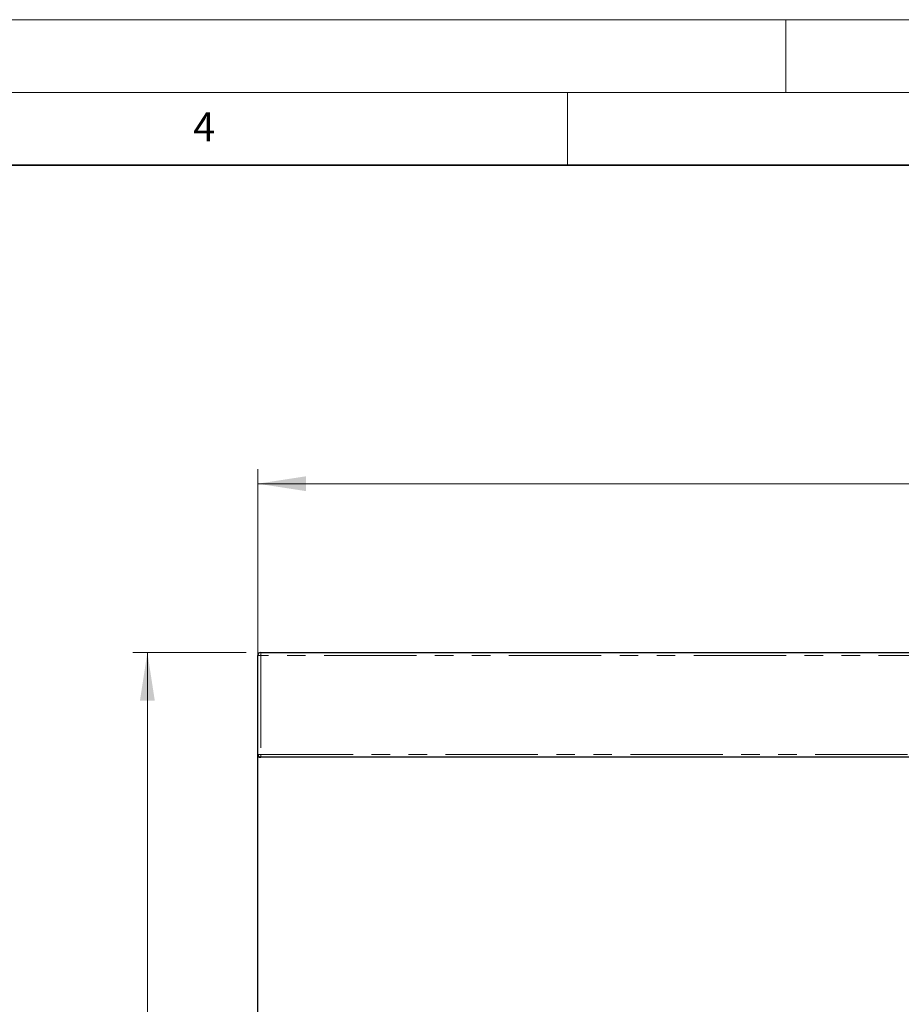
# Model space of a CAD drawing. Units: millimetres. Extents: x 0 to 420, y 0 to 297.
# Drawn here: x 177 to 238, y 229 to 297 of the extents above; entities that cross this region are included whole.
import ezdxf

# ---------------------------------------------------------------- set-up
doc = ezdxf.new("R2010")
doc.units = ezdxf.units.MM
doc.linetypes.add('PHANTOM', pattern=[12.7, 6.35, -1.27, 1.27, -1.27, 1.27, -1.27])
doc.styles.add('SLDTEXTSTYLE0', font='TXT', dxfattribs={"width": 0.605})
doc.styles.add('SLDTEXTSTYLE1', font='TXT', dxfattribs={"width": 0.75})
doc.dimstyles.new('SLDDIMSTYLE0', dxfattribs={"dimtxt": 3.5, "dimasz": 3.302, "dimexe": 0, "dimexo": 0.0625, "dimgap": 0.875, "dimtad": 1, "dimlfac": 5, "dimrnd": 1e-09, "dimzin": 12, "dimdsep": 46, "dimtxsty": 'SLDTEXTSTYLE1', "dimsah": 1, "dimcen": 0.09, "dimadec": 0, "dimazin": 3, "dimtfac": 1, "dimtofl": 0, "dimtmove": 0, "dimatfit": 3, "dimfxl": 0, "dimfrac": 2, "dimtolj": 1, "dimtzin": 12, "dimarcsym": 0})

# ---------------------------------------------------------------- blocks, each defined once
blk = doc.blocks.new('_D_7')
at = {"color": 179, "linetype": 'Continuous', "lineweight": 18}
for p, q in [((193.711, 247.34), (193.711, 266.13)), ((393.711, 247.34), (393.711, 266.13)), ((193.711, 265.13), (393.711, 265.13))]:
    blk.add_line(p, q, dxfattribs=at)
for points in [[(193.711, 265.13), (197.013, 264.622), (197.013, 265.638)], [(393.711, 265.13), (390.409, 265.638), (390.409, 264.622)]]:
    blk.add_solid(points, dxfattribs=at)
at = {"color": 179, "linetype": 'Continuous', "lineweight": 18, "insert": (288.539, 269.642), "char_height": 3.5, "attachment_point": 1, "style": 'SLDTEXTSTYLE1'}
blk.add_mtext('1000', dxfattribs=at)
blk = doc.blocks.new('_D_8')
at = {"color": 179, "linetype": 'Continuous', "lineweight": 18}
for p, q in [((192.911, 253.54), (185.124, 253.54)), ((186.124, 253.54), (186.124, 133.74)), ((192.711, 133.74), (185.124, 133.74))]:
    blk.add_line(p, q, dxfattribs=at)
for points in [[(186.124, 253.54), (185.616, 250.238), (186.632, 250.238)], [(186.124, 133.74), (186.632, 137.042), (185.616, 137.042)]]:
    blk.add_solid(points, dxfattribs=at)
at = {"color": 179, "linetype": 'Continuous', "lineweight": 18, "insert": (181.613, 189.761), "char_height": 3.5, "attachment_point": 1, "rotation": 90, "style": 'SLDTEXTSTYLE1'}
blk.add_mtext('599', dxfattribs=at)

msp = doc.modelspace()

# ---------------------------------------------------------------- linework, layer by layer
at = {"color": 7, "linetype": 'Continuous', "lineweight": 18}
for p, q in [((0, 297), (420, 297)), ((230, 292), (230, 297)), ((15, 292), (415, 292)), ((215, 292), (215, 287))]:
    msp.add_line(p, q, dxfattribs=at)
at = {"color": 7, "linetype": 'Continuous', "lineweight": 35}
msp.add_line((410, 287), (20, 287), dxfattribs=at)
at = {"color": 7, "linetype": 'Continuous', "lineweight": 25}
for p, q in [((193.7114, 246.5397), (193.7114, 253.3397)), ((193.9114, 253.5397), (293.5114, 253.5397)), ((193.7114, 246.3397), (193.7114, 246.5397)), ((193.7114, 227.7397), (193.7114, 246.3397)), ((393.7114, 246.3397), (193.7114, 246.3397))]:
    msp.add_line(p, q, dxfattribs=at)
at = {"color": 8, "linetype": 'PHANTOM', "lineweight": 18}
for p, q in [((193.9114, 253.3397), (193.7114, 253.3397)), ((193.9114, 253.5397), (193.9114, 253.3397)), ((293.5114, 253.3397), (193.9114, 253.3397)), ((193.9114, 253.3397), (193.9114, 246.5397)), ((193.9114, 246.5397), (193.7114, 246.5397)), ((193.9114, 246.5397), (193.9114, 246.3397)), ((193.9114, 246.5397), (293.5114, 246.5397))]:
    msp.add_line(p, q, dxfattribs=at)
at = {"color": 7, "linetype": 'Continuous', "lineweight": 25}
for centre, start, end in [((193.9114, 253.3397), 90, 180), ((193.9114, 246.5397), 180, 270)]:
    msp.add_arc(centre, 0.2, start, end, dxfattribs=at)

# ---------------------------------------------------------------- texts
at = {"color": 7, "linetype": 'Continuous', "lineweight": 18, "insert": (190.03, 290.6343), "char_height": 2, "attachment_point": 2, "style": 'SLDTEXTSTYLE0'}
msp.add_mtext('4', dxfattribs=at)

# ---------------------------------------------------------------- dimensions: what is measured, and where the dimension line sits
at = {"color": 179, "linetype": 'Continuous', "lineweight": 18}
dim = msp.add_linear_dim(base=(393.7114, 265.1299), p1=(193.7114, 246.3397), p2=(393.7114, 246.3397), dimstyle='SLDDIMSTYLE0', dxfattribs=at)
dim.commit()
dim.dimension.update_dxf_attribs({"geometry": '_D_7', "text_midpoint": (293.7114, 265.1299), "dimtype": 160})
dim = msp.add_linear_dim(base=(186.1244, 133.7397), p1=(193.9114, 253.5397), p2=(193.7114, 133.7397), angle=90, dimstyle='SLDDIMSTYLE0', dxfattribs=at)
dim.commit()
dim.dimension.update_dxf_attribs({"geometry": '_D_8', "text_midpoint": (186.1244, 193.6397), "dimtype": 160})

doc.saveas('drawing.dxf')
